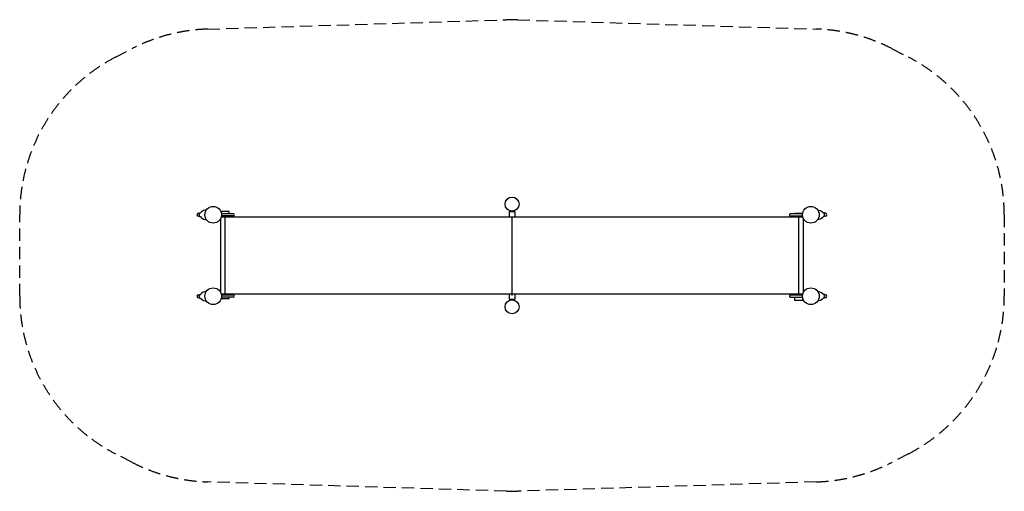
# Model space of a CAD drawing. Units: millimetres. Extents: x -5081 to 5080, y -1902 to 2962.
import ezdxf

# ---------------------------------------------------------------- set-up
doc = ezdxf.new("R2010")
doc.units = ezdxf.units.MM
doc.header["$LTSCALE"] = 20
doc.linetypes.add('HIDDEN', pattern=[9.525, 6.35, -3.175])
doc.layers.add('2d', color=230, linetype='Continuous')
doc.layers.add('CSA-Safetyzone', color=63, linetype='HIDDEN')

msp = doc.modelspace()

# ---------------------------------------------------------------- linework, layer by layer
at = {"layer": '2d', "linetype": 'Continuous'}
for p, q in [((-3236, 965), (-3227, 965)), ((-3236, 935), (-3227, 935)), ((-3227, 931), (-3227, 969)), ((-3227, 969), (-3213, 969)), ((-3227, 931), (-3213, 931)), ((-3212, 971), (-3213, 969)), ((-3213, 931), (-3212, 929)), ((-3207, 978), (-3212, 971)), ((-3212, 929), (-3207, 922)), ((-3196, 987), (-3207, 978)), ((-3207, 922), (-3196, 912)), ((-3185, 993), (-3196, 987)), ((-3168, 998), (-3185, 993)), ((-3155, 1000), (-3168, 998)), ((-3006, 145), (-3006, 915)), ((-3001, 930), (3000, 930)), ((-2920, 985), (-3000, 985)), ((-3000, 967), (-3000, 985)), ((-3000, 930), (-3000, 932)), ((-2873, 960), (-2999, 960)), ((-2873, 940), (-2999, 940)), ((-2961, 130), (-2961, 930)), ((-2920, 960), (-2920, 985)), ((-2920, 930), (-2920, 940)), ((30, 980), (-30, 980)), ((-30, 980), (-30, 930)), ((-19, 985), (-19, 990)), ((18, 985), (-19, 985)), ((-15, 985), (-15, 980)), ((-1, 930), (-1, 130)), ((0, 920), (0, 930)), ((0, 920), (0, 930)), ((0, 130), (0, 930)), ((0, 130), (0, 930)), ((0, 920), (0, 920)), ((0, 120), (0, 920)), ((0, 120), (0, 920)), ((0, 120), (0, 920)), ((0, 920), (0, 920)), ((14, 985), (14, 980)), ((18, 985), (18, 990)), ((30, 980), (30, 930)), ((2998, 960), (2872, 960)), ((2872, 940), (2998, 940)), ((2920, 965), (2999, 965)), ((2920, 960), (2920, 965)), ((2920, 930), (2920, 940)), ((2960, 130), (2960, 930)), ((3000, 930), (3000, 932)), ((3005, 915), (3005, 145)), ((3154, 1000), (3167, 998)), ((3167, 998), (3184, 993)), ((3184, 993), (3195, 987)), ((3195, 987), (3207, 978)), ((3207, 922), (3195, 912)), ((3207, 978), (3212, 971)), ((3212, 929), (3207, 922)), ((3212, 971), (3213, 969)), ((3213, 931), (3212, 929)), ((3226, 969), (3213, 969)), ((3226, 931), (3213, 931)), ((3226, 931), (3226, 969)), ((3235, 965), (3226, 965)), ((3235, 935), (3226, 935)), ((-3196, 912), (-3185, 906)), ((-3185, 906), (-3168, 901)), ((-3168, 901), (-3155, 900)), ((3167, 901), (3154, 900)), ((3184, 906), (3167, 901)), ((3195, 912), (3184, 906)), ((-3236, 125), (-3227, 125)), ((-3227, 91), (-3227, 129)), ((-3227, 129), (-3213, 129)), ((-3212, 131), (-3213, 129)), ((-3207, 138), (-3212, 131)), ((-3196, 147), (-3207, 138)), ((-3185, 153), (-3196, 147)), ((-3168, 158), (-3185, 153)), ((-3155, 160), (-3168, 158)), ((0, 130), (-3001, 130)), ((-3000, 127), (-3000, 130)), ((-2873, 120), (-2999, 120)), ((-2920, 120), (-2920, 130)), ((-30, 130), (-30, 80)), ((-1, 130), (-1, 120)), ((-1, 120), (0, 120)), ((0, 130), (0, 130)), ((3000, 130), (0, 130)), ((0, 120), (0, 130)), ((30, 130), (30, 80)), ((2998, 120), (2872, 120)), ((2920, 120), (2920, 130)), ((3000, 128), (3000, 130)), ((3154, 160), (3167, 158)), ((3167, 158), (3184, 153)), ((3184, 153), (3195, 147)), ((3195, 147), (3207, 138)), ((3207, 138), (3212, 131)), ((3212, 131), (3213, 129)), ((3226, 129), (3213, 129)), ((3226, 91), (3226, 129)), ((3235, 125), (3226, 125)), ((-3236, 95), (-3227, 95)), ((-3227, 91), (-3213, 91)), ((-3213, 91), (-3212, 89)), ((-3212, 89), (-3207, 82)), ((-3207, 82), (-3196, 72)), ((-3196, 72), (-3185, 66)), ((-3185, 66), (-3168, 61)), ((-3168, 61), (-3155, 60)), ((-3000, 85), (-3000, 92)), ((-3000, 85), (-2920, 85)), ((-2873, 100), (-2999, 100)), ((-2920, 85), (-2920, 100)), ((-30, 80), (30, 80)), ((18, 75), (-19, 75)), ((-19, 75), (-19, 69)), ((-15, 80), (-15, 75)), ((14, 80), (14, 75)), ((18, 75), (18, 70)), ((2872, 100), (2998, 100)), ((2920, 65), (2920, 100)), ((3000, 65), (2920, 65)), ((3000, 65), (3000, 92)), ((3167, 61), (3154, 60)), ((3184, 66), (3167, 61)), ((3195, 72), (3184, 66)), ((3207, 82), (3195, 72)), ((3212, 89), (3207, 82)), ((3213, 91), (3212, 89)), ((3226, 91), (3213, 91)), ((3235, 95), (3226, 95))]:
    msp.add_line(p, q, dxfattribs=at)
for centre, radius in [((0, 1060), 72), ((-3084, 950), 86), ((3084, 950), 86), ((-3084, 110), 86), ((3084, 110), 86), ((0, 0), 72)]:
    msp.add_circle(centre, radius, dxfattribs=at)
for centre, radius, start, end in [((-3236, 950), 15.3, 90, 270), ((-2873, 950), 10, 270, 90), ((2872, 950), 10, 90, 270), ((3235, 950), 15.3, 270, 90), ((-3236, 110), 15.3, 90, 270), ((-2873, 110), 10, 270, 90), ((2872, 110), 10, 90, 270), ((3235, 110), 15.3, 270, 90)]:
    msp.add_arc(centre, radius, start, end, dxfattribs=at)
at = {"layer": 'CSA-Safetyzone'}
msp.add_lwpolyline([(-5081, 950, -0.280593), (-4091, 2576), (-3924, 2662, -0.111835), (-3141, 2865), (-57, 2961, -0.015539), (57, 2961), (3141, 2865, -0.111834), (3923, 2662), (4090, 2576, -0.280593), (5080, 950), (5080, 110, -0.280593), (4090, -1516), (3923, -1602, -0.111834), (3141, -1805), (57, -1901, -0.015539), (-57, -1901), (-3141, -1805, -0.111835), (-3924, -1602), (-4091, -1516, -0.280593), (-5081, 110)], format="xyb", close=True, dxfattribs=at)

doc.saveas('drawing.dxf')
